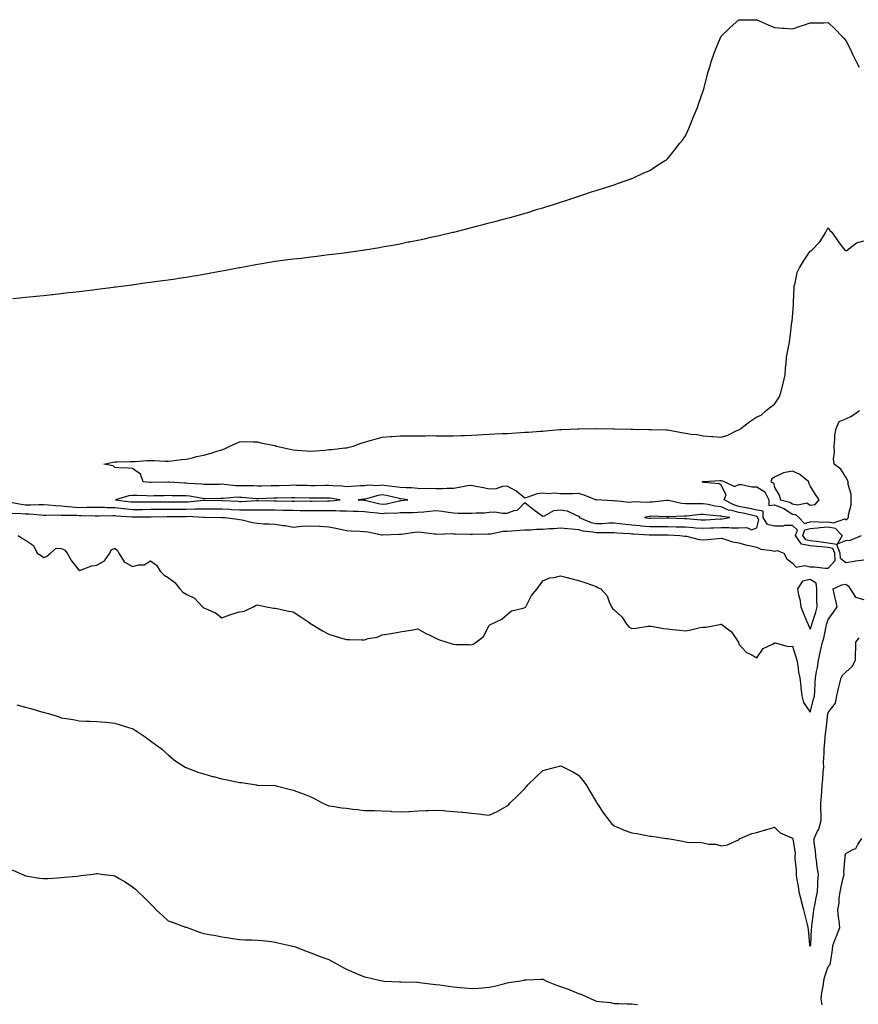
# Model space of a CAD drawing. Units: inches. Extents: x 955283 to 957923, y 7321658 to 7324298.
# Drawn here: x 956215 to 956685, y 7322919 to 7323471 of the extents above; entities that cross this region are included whole.
import ezdxf

# ---------------------------------------------------------------- set-up
doc = ezdxf.new("R2010")
doc.units = ezdxf.units.IN
doc.header["$MEASUREMENT"] = 0
doc.layers.add('Contour_95527321', color=7, linetype='Continuous', true_color=0x63c50e)

msp = doc.modelspace()

# ---------------------------------------------------------------- linework, layer by layer
at = {"layer": 'Contour_95527321'}
for points in [[(956210.95, 7323314.82, 3285), (956214.78, 7323315.19, 3285), (956218.05, 7323315.52, 3285), (956222.06, 7323315.93, 3285), (956223.86, 7323316.11, 3285), (956228.05, 7323316.54, 3285), (956232.89, 7323317.07, 3285), (956233.25, 7323317.11, 3285), (956238.05, 7323317.68, 3285), (956241.88, 7323318.09, 3285), (956244.51, 7323318.38, 3285), (956248.05, 7323318.8, 3285), (956250.82, 7323319.14, 3285), (956255.82, 7323319.7, 3285), (956258.05, 7323319.98, 3285), (956259.77, 7323320.21, 3285), (956267.27, 7323321.14, 3285), (956268.05, 7323321.24, 3285), (956268.65, 7323321.32, 3285), (956273.36, 7323321.92, 3285), (956277.5, 7323322.47, 3285), (956278.05, 7323322.54, 3285), (956278.76, 7323322.63, 3285), (956286.26, 7323323.71, 3285), (956288.05, 7323323.93, 3285), (956290.36, 7323324.23, 3285), (956295.06, 7323324.91, 3285), (956298.05, 7323325.32, 3285), (956302.03, 7323325.9, 3285), (956303.79, 7323326.18, 3285), (956308.05, 7323326.78, 3285), (956312.42, 7323327.55, 3285), (956313.91, 7323327.77, 3285), (956318.05, 7323328.43, 3285), (956320.98, 7323328.99, 3285), (956325.98, 7323329.85, 3285), (956328.05, 7323330.24, 3285), (956329.45, 7323330.53, 3285), (956336.9, 7323331.92, 3285), (956337.85, 7323332.11, 3285), (956338.05, 7323332.14, 3285), (956338.32, 7323332.2, 3285), (956346.28, 7323333.69, 3285), (956348.05, 7323334.01, 3285), (956350.55, 7323334.42, 3285), (956354.85, 7323335.12, 3285), (956358.05, 7323335.64, 3285), (956362.36, 7323336.23, 3285), (956363.59, 7323336.39, 3285), (956368.05, 7323336.96, 3285), (956372.48, 7323337.49, 3285), (956373.77, 7323337.65, 3285), (956378.05, 7323338.15, 3285), (956381.41, 7323338.57, 3285), (956385.18, 7323339.05, 3285), (956388.05, 7323339.4, 3285), (956390.31, 7323339.66, 3285), (956396.59, 7323340.46, 3285), (956398.05, 7323340.64, 3285), (956399.17, 7323340.8, 3285), (956406.97, 7323341.92, 3285), (956407.9, 7323342.07, 3285), (956408.05, 7323342.09, 3285), (956408.26, 7323342.12, 3285), (956416.55, 7323343.43, 3285), (956418.05, 7323343.69, 3285), (956420.21, 7323344.08, 3285), (956425.03, 7323344.93, 3285), (956428.05, 7323345.52, 3285), (956432.6, 7323346.48, 3285), (956433.34, 7323346.63, 3285), (956438.05, 7323347.56, 3285), (956441.63, 7323348.33, 3285), (956445.24, 7323349.11, 3285), (956448.05, 7323349.71, 3285), (956449.87, 7323350.11, 3285), (956457.67, 7323351.92, 3285), (956457.97, 7323352, 3285), (956458.19, 7323352.05, 3285), (956465.95, 7323354.02, 3285), (956468.05, 7323354.56, 3285), (956471.59, 7323355.46, 3285), (956473.92, 7323356.06, 3285), (956478.05, 7323357.17, 3285), (956481.82, 7323358.15, 3285), (956485.2, 7323359.07, 3285), (956488.05, 7323359.84, 3285), (956489.69, 7323360.28, 3285), (956495.78, 7323361.92, 3285), (956497.52, 7323362.45, 3285), (956498.05, 7323362.6, 3285), (956499.05, 7323362.92, 3285), (956505.14, 7323364.84, 3285), (956508.05, 7323365.73, 3285), (956512.79, 7323367.18, 3285), (956513.54, 7323367.41, 3285), (956518.05, 7323368.81, 3285), (956520.4, 7323369.57, 3285), (956527.7, 7323371.92, 3285), (956527.96, 7323372.01, 3285), (956528.05, 7323372.04, 3285), (956528.24, 7323372.11, 3285), (956535.43, 7323374.53, 3285), (956538.05, 7323375.37, 3285), (956543.14, 7323377.01, 3285), (956548.05, 7323378.55, 3285), (956550.48, 7323379.48, 3285), (956557.4, 7323381.92, 3285), (956557.87, 7323382.1, 3285), (956558.05, 7323382.15, 3285), (956558.47, 7323382.34, 3285), (956564.72, 7323385.26, 3285), (956568.05, 7323386.65, 3285), (956571.23, 7323388.74, 3285), (956576.21, 7323391.92, 3285), (956577.34, 7323392.63, 3285), (956578.05, 7323393.09, 3285), (956581.97, 7323398, 3285), (956584.99, 7323401.92, 3285), (956586.32, 7323403.65, 3285), (956588.05, 7323406.05, 3285), (956589.86, 7323410.11, 3285), (956590.61, 7323411.92, 3285), (956592.45, 7323416.33, 3285), (956592.81, 7323417.16, 3285), (956594.72, 7323421.92, 3285), (956595.6, 7323424.37, 3285), (956598.05, 7323431.31, 3285), (956598.19, 7323431.78, 3285), (956598.23, 7323431.92, 3285), (956598.29, 7323432.16, 3285), (956600.18, 7323439.8, 3285), (956600.81, 7323441.92, 3285), (956602.03, 7323445.91, 3285), (956602.48, 7323447.49, 3285), (956603.93, 7323451.92, 3285), (956605.07, 7323454.9, 3285), (956608.05, 7323461.92, 3285), (956613.19, 7323466.78, 3285), (956618.05, 7323471.13, 3285), (956618.83, 7323471.14, 3285), (956627.3, 7323471.17, 3285), (956628.05, 7323471.18, 3285), (956629.39, 7323470.59, 3285), (956634.51, 7323468.38, 3285), (956638.05, 7323466.74, 3285), (956642.54, 7323466.41, 3285), (956643.62, 7323466.35, 3285), (956648.05, 7323466.01, 3285), (956652.46, 7323467.5, 3285), (956654.23, 7323468.1, 3285), (956658.05, 7323469.43, 3285), (956660.48, 7323469.49, 3285), (956665.62, 7323469.49, 3285), (956668.05, 7323469.56, 3285), (956672.01, 7323465.88, 3285), (956675.75, 7323461.92, 3285), (956676.91, 7323460.78, 3285), (956678.05, 7323459.42, 3285), (956680.55, 7323454.42, 3285), (956681.65, 7323451.92, 3285), (956683.84, 7323447.71, 3285), (956685.4, 7323444.56, 3285)], [(956209.47, 7323200.5, 3284), (956215.49, 7323199.37, 3284), (956218.05, 7323199.11, 3284), (956220.91, 7323199.06, 3284), (956225.45, 7323199.32, 3284), (956228.05, 7323199.27, 3284), (956230.86, 7323199.11, 3284), (956234.76, 7323198.63, 3284), (956238.05, 7323198.47, 3284), (956241.78, 7323198.19, 3284), (956244.02, 7323197.89, 3284), (956248.05, 7323197.63, 3284), (956252.29, 7323197.68, 3284), (956253.87, 7323197.75, 3284), (956258.05, 7323197.79, 3284), (956262.28, 7323197.69, 3284), (956263.72, 7323197.6, 3284), (956268.05, 7323197.5, 3284), (956272.99, 7323196.98, 3284), (956273.1, 7323196.96, 3284), (956278.05, 7323196.48, 3284), (956282.64, 7323196.51, 3284), (956283.46, 7323196.51, 3284), (956288.05, 7323196.54, 3284), (956292.69, 7323196.55, 3284), (956293.4, 7323196.57, 3284), (956298.05, 7323196.58, 3284), (956302.74, 7323196.61, 3284), (956303.35, 7323196.61, 3284), (956308.05, 7323196.64, 3284), (956312.88, 7323196.75, 3284), (956313.24, 7323196.73, 3284), (956318.05, 7323196.86, 3284), (956322.92, 7323196.8, 3284), (956323.18, 7323196.79, 3284), (956328.05, 7323196.73, 3284), (956332.67, 7323196.54, 3284), (956333.45, 7323196.51, 3284), (956338.05, 7323196.33, 3284), (956342.46, 7323196.33, 3284), (956343.71, 7323196.25, 3284), (956348.05, 7323196.25, 3284), (956352.34, 7323196.21, 3284), (956353.75, 7323196.22, 3284), (956358.05, 7323196.17, 3284), (956362.24, 7323196.11, 3284), (956363.88, 7323196.09, 3284), (956368.05, 7323196.02, 3284), (956372.08, 7323195.95, 3284), (956374.1, 7323195.86, 3284), (956378.05, 7323195.78, 3284), (956381.92, 7323195.79, 3284), (956384.18, 7323195.79, 3284), (956388.05, 7323195.8, 3284), (956392, 7323195.86, 3284), (956394.3, 7323195.67, 3284), (956398.05, 7323195.74, 3284), (956401.69, 7323195.56, 3284), (956404.48, 7323195.49, 3284), (956408.05, 7323195.33, 3284), (956410.97, 7323194.84, 3284), (956415.34, 7323194.63, 3284), (956418.05, 7323194.27, 3284), (956420.64, 7323194.5, 3284), (956425.6, 7323194.37, 3284), (956428.05, 7323194.66, 3284), (956430.94, 7323194.81, 3284), (956435.26, 7323194.72, 3284), (956438.05, 7323194.88, 3284), (956441.33, 7323195.2, 3284), (956444.55, 7323195.42, 3284), (956448.05, 7323195.78, 3284), (956451.59, 7323195.46, 3284), (956455.13, 7323194.84, 3284), (956458.05, 7323194.54, 3284), (956460.51, 7323194.38, 3284), (956465.55, 7323194.42, 3284), (956468.05, 7323194.28, 3284), (956470.74, 7323194.61, 3284), (956475.44, 7323194.53, 3284), (956478.05, 7323194.97, 3284), (956481.17, 7323195.04, 3284), (956485.65, 7323194.33, 3284), (956488.05, 7323194.41, 3284), (956492.04, 7323195.91, 3284), (956493.89, 7323196.09, 3284), (956498.05, 7323200.26, 3284), (956502.66, 7323196.53, 3284), (956505.43, 7323194.53, 3284), (956508.05, 7323192.62, 3284), (956509.05, 7323192.92, 3284), (956514.15, 7323195.82, 3284), (956518.05, 7323196.33, 3284), (956521.74, 7323195.61, 3284), (956526.8, 7323193.17, 3284), (956528.05, 7323192.77, 3284), (956528.59, 7323192.46, 3284), (956528.45, 7323191.92, 3284), (956535.26, 7323189.13, 3284), (956538.05, 7323188.53, 3284), (956541.33, 7323188.64, 3284), (956545.04, 7323188.92, 3284), (956548.05, 7323189.02, 3284), (956551.3, 7323188.66, 3284), (956554.36, 7323188.23, 3284), (956558.05, 7323187.85, 3284), (956562.58, 7323187.39, 3284), (956563.41, 7323187.28, 3284), (956568.05, 7323186.84, 3284), (956573.01, 7323186.88, 3284), (956573.09, 7323186.88, 3284), (956578.05, 7323186.92, 3284), (956582.9, 7323186.77, 3284), (956583.21, 7323186.76, 3284), (956588.05, 7323186.61, 3284), (956592.42, 7323186.28, 3284), (956593.78, 7323186.19, 3284), (956598.05, 7323185.87, 3284), (956602.21, 7323186.08, 3284), (956603.84, 7323186.13, 3284), (956608.05, 7323186.35, 3284), (956612.46, 7323186.34, 3284), (956613.85, 7323186.12, 3284), (956618.05, 7323186.1, 3284), (956622.53, 7323186.41, 3284), (956625.03, 7323184.94, 3284), (956628.05, 7323186.08, 3284), (956629.27, 7323190.7, 3284), (956628.53, 7323191.92, 3284), (956628.53, 7323192.4, 3284), (956628.05, 7323192.46, 3284), (956627.36, 7323192.61, 3284), (956620.43, 7323194.31, 3284), (956618.05, 7323194.82, 3284), (956614.08, 7323195.89, 3284), (956612.23, 7323196.1, 3284), (956608.05, 7323197.87, 3284), (956604.51, 7323198.38, 3284), (956600.76, 7323199.21, 3284), (956598.05, 7323199.65, 3284), (956595.68, 7323199.55, 3284), (956590.32, 7323199.65, 3284), (956588.05, 7323199.54, 3284), (956585.85, 7323199.72, 3284), (956578.55, 7323201.42, 3284), (956578.05, 7323201.48, 3284), (956577.58, 7323201.46, 3284), (956569.43, 7323200.54, 3284), (956568.05, 7323200.48, 3284), (956566.47, 7323200.34, 3284), (956559.33, 7323200.64, 3284), (956558.05, 7323200.48, 3284), (956556.46, 7323200.32, 3284), (956548.72, 7323201.25, 3284), (956548.05, 7323201.14, 3284), (956547.38, 7323201.25, 3284), (956538.19, 7323201.78, 3284), (956538.05, 7323201.8, 3284), (956537.88, 7323201.75, 3284), (956537.79, 7323201.92, 3284), (956530.75, 7323204.61, 3284), (956528.05, 7323205.33, 3284), (956524.67, 7323205.29, 3284), (956521.42, 7323205.29, 3284), (956518.05, 7323205.26, 3284), (956514.45, 7323205.52, 3284), (956511.33, 7323205.2, 3284), (956508.05, 7323205.56, 3284), (956504.82, 7323205.16, 3284), (956499.19, 7323203.07, 3284), (956498.05, 7323202.84, 3284), (956493.65, 7323206.32, 3284), (956492.99, 7323206.87, 3284), (956488.05, 7323209.54, 3284), (956485.39, 7323209.27, 3284), (956481.91, 7323208.06, 3284), (956478.05, 7323207.84, 3284), (956474.78, 7323208.65, 3284), (956470.55, 7323209.42, 3284), (956468.05, 7323209.97, 3284), (956465.74, 7323209.61, 3284), (956461.2, 7323208.76, 3284), (956458.05, 7323208.29, 3284), (956454.31, 7323208.18, 3284), (956451.9, 7323208.07, 3284), (956448.05, 7323207.96, 3284), (956444.29, 7323208.17, 3284), (956441.86, 7323208.11, 3284), (956438.05, 7323208.29, 3284), (956434.64, 7323208.51, 3284), (956431.47, 7323208.5, 3284), (956428.05, 7323208.7, 3284), (956425.32, 7323209.18, 3284), (956420.33, 7323209.65, 3284), (956418.05, 7323210, 3284), (956415.91, 7323209.78, 3284), (956409.92, 7323210.05, 3284), (956408.05, 7323209.79, 3284), (956405.76, 7323209.64, 3284), (956400.58, 7323209.39, 3284), (956398.05, 7323209.22, 3284), (956395.61, 7323209.47, 3284), (956390.25, 7323209.72, 3284), (956388.05, 7323209.93, 3284), (956386.04, 7323209.91, 3284), (956380.19, 7323209.79, 3284), (956378.05, 7323209.77, 3284), (956375.93, 7323209.8, 3284), (956370.01, 7323209.96, 3284), (956368.05, 7323210, 3284), (956366.08, 7323209.95, 3284), (956360.2, 7323209.78, 3284), (956358.05, 7323209.72, 3284), (956355.79, 7323209.66, 3284), (956350.4, 7323209.56, 3284), (956348.05, 7323209.5, 3284), (956345.75, 7323209.62, 3284), (956340.32, 7323209.65, 3284), (956338.05, 7323209.76, 3284), (956335.92, 7323209.79, 3284), (956329.44, 7323210.53, 3284), (956328.05, 7323210.56, 3284), (956326.67, 7323210.54, 3284), (956319.43, 7323210.54, 3284), (956318.05, 7323210.53, 3284), (956316.81, 7323210.68, 3284), (956308.93, 7323211.04, 3284), (956308.05, 7323211.13, 3284), (956307.29, 7323211.15, 3284), (956298.26, 7323211.71, 3284), (956298.05, 7323211.71, 3284), (956297.84, 7323211.71, 3284), (956288.45, 7323211.52, 3284), (956288.05, 7323211.51, 3284), (956287.66, 7323211.53, 3284), (956283.99, 7323211.92, 3284), (956282.41, 7323216.28, 3284), (956278.05, 7323219.46, 3284), (956275.8, 7323219.67, 3284), (956270.25, 7323219.72, 3284), (956268.05, 7323219.91, 3284), (956267.06, 7323220.93, 3284), (956261.98, 7323221.92, 3284), (956266.91, 7323223.06, 3284), (956268.05, 7323223.19, 3284), (956269.37, 7323223.23, 3284), (956276.7, 7323223.27, 3284), (956278.05, 7323223.32, 3284), (956279.46, 7323223.33, 3284), (956286, 7323223.98, 3284), (956288.05, 7323223.98, 3284), (956290.09, 7323223.96, 3284), (956296.34, 7323223.63, 3284), (956298.05, 7323223.6, 3284), (956299.91, 7323223.78, 3284), (956305.53, 7323224.44, 3284), (956308.05, 7323224.66, 3284), (956311.56, 7323225.43, 3284), (956313.89, 7323226.08, 3284), (956318.05, 7323226.86, 3284), (956321.99, 7323227.98, 3284), (956325.21, 7323229.08, 3284), (956328.05, 7323229.97, 3284), (956329.48, 7323230.49, 3284), (956332.48, 7323231.92, 3284), (956336.26, 7323233.71, 3284), (956338.05, 7323234.4, 3284), (956340.63, 7323234.5, 3284), (956345.64, 7323234.33, 3284), (956348.05, 7323234.45, 3284), (956349.93, 7323233.81, 3284), (956357.68, 7323232.29, 3284), (956358.05, 7323232.19, 3284), (956358.26, 7323232.13, 3284), (956358.79, 7323231.92, 3284), (956366.37, 7323230.24, 3284), (956368.05, 7323229.96, 3284), (956370.2, 7323229.77, 3284), (956375.48, 7323229.35, 3284), (956378.05, 7323229.11, 3284), (956380.54, 7323229.42, 3284), (956385.92, 7323229.79, 3284), (956388.05, 7323230.04, 3284), (956389.82, 7323230.16, 3284), (956397.11, 7323230.99, 3284), (956398.05, 7323231.06, 3284), (956398.8, 7323231.16, 3284), (956401.68, 7323231.92, 3284), (956406.26, 7323233.71, 3284), (956408.05, 7323234.21, 3284), (956411.18, 7323235.05, 3284), (956414.05, 7323235.92, 3284), (956418.05, 7323236.92, 3284), (956422.66, 7323237.32, 3284), (956423.47, 7323237.34, 3284), (956428.05, 7323237.7, 3284), (956432.22, 7323237.76, 3284), (956433.85, 7323237.72, 3284), (956438.05, 7323237.77, 3284), (956442.21, 7323237.76, 3284), (956443.98, 7323237.85, 3284), (956448.05, 7323237.83, 3284), (956452.14, 7323237.82, 3284), (956453.89, 7323237.76, 3284), (956458.05, 7323237.75, 3284), (956462.11, 7323237.86, 3284), (956464.09, 7323237.96, 3284), (956468.05, 7323238.07, 3284), (956471.69, 7323238.28, 3284), (956474.61, 7323238.49, 3284), (956478.05, 7323238.69, 3284), (956481.18, 7323238.79, 3284), (956485.19, 7323239.06, 3284), (956488.05, 7323239.15, 3284), (956490.73, 7323239.24, 3284), (956495.78, 7323239.65, 3284), (956498.05, 7323239.74, 3284), (956500.14, 7323239.83, 3284), (956506.5, 7323240.36, 3284), (956508.05, 7323240.44, 3284), (956509.48, 7323240.49, 3284), (956517.37, 7323241.24, 3284), (956518.05, 7323241.27, 3284), (956518.68, 7323241.29, 3284), (956527.73, 7323241.6, 3284), (956528.05, 7323241.6, 3284), (956528.33, 7323241.64, 3284), (956537.91, 7323241.78, 3284), (956538.05, 7323241.8, 3284), (956538.18, 7323241.8, 3284), (956547.78, 7323241.65, 3284), (956548.31, 7323241.65, 3284), (956557.61, 7323241.49, 3284), (956558.05, 7323241.49, 3284), (956558.51, 7323241.47, 3284), (956567.42, 7323241.3, 3284), (956568.05, 7323241.27, 3284), (956568.75, 7323241.21, 3284), (956577.3, 7323241.16, 3284), (956578.05, 7323241.09, 3284), (956579.09, 7323240.89, 3284), (956585.81, 7323239.68, 3284), (956588.05, 7323239.21, 3284), (956591.33, 7323238.64, 3284), (956594.61, 7323238.49, 3284), (956598.05, 7323237.67, 3284), (956602.65, 7323237.32, 3284), (956603.44, 7323237.31, 3284), (956608.05, 7323236.92, 3284), (956611.89, 7323238.08, 3284), (956616.78, 7323240.65, 3284), (956618.05, 7323241.19, 3284), (956618.47, 7323241.5, 3284), (956619.09, 7323241.92, 3284), (956624.22, 7323245.75, 3284), (956628.05, 7323248.35, 3284), (956630.58, 7323249.4, 3284), (956633.24, 7323251.92, 3284), (956635.95, 7323254.02, 3284), (956638.05, 7323255.5, 3284), (956640.59, 7323259.38, 3284), (956641.57, 7323261.92, 3284), (956642.7, 7323266.57, 3284), (956642.85, 7323267.12, 3284), (956643.92, 7323271.92, 3284), (956644.25, 7323275.71, 3284), (956644.5, 7323278.37, 3284), (956644.81, 7323281.92, 3284), (956645.26, 7323284.71, 3284), (956646.38, 7323290.25, 3284), (956646.67, 7323291.92, 3284), (956646.82, 7323293.15, 3284), (956647.8, 7323301.66, 3284), (956647.83, 7323301.92, 3284), (956647.84, 7323302.13, 3284), (956648.05, 7323304.35, 3284), (956648.57, 7323311.4, 3284), (956648.57, 7323311.92, 3284), (956648.59, 7323312.46, 3284), (956649.03, 7323320.95, 3284), (956649.07, 7323321.92, 3284), (956649.54, 7323323.41, 3284), (956650.7, 7323329.28, 3284), (956651.94, 7323331.92, 3284), (956654.21, 7323335.76, 3284), (956658.05, 7323341.34, 3284), (956658.38, 7323341.59, 3284), (956658.88, 7323341.92, 3284), (956663.45, 7323346.52, 3284), (956664.45, 7323348.32, 3284), (956666.74, 7323351.92, 3284), (956667.23, 7323352.74, 3284), (956668.05, 7323354.56, 3284), (956668.99, 7323352.86, 3284), (956670.05, 7323351.92, 3284), (956673.38, 7323347.25, 3284), (956675.42, 7323344.55, 3284), (956677.4, 7323341.92, 3284), (956677.78, 7323341.65, 3284), (956678.05, 7323341.38, 3284), (956678.33, 7323341.64, 3284), (956678.78, 7323341.92, 3284), (956684.05, 7323345.92, 3284), (956688.05, 7323347.15, 3284)], [(956210.51, 7323194.38, 3283), (956215.76, 7323194.22, 3283), (956218.05, 7323193.99, 3283), (956220.08, 7323193.95, 3283), (956226.62, 7323193.35, 3283), (956228.05, 7323193.32, 3283), (956229.37, 7323193.24, 3283), (956236.61, 7323193.35, 3283), (956238.05, 7323193.28, 3283), (956239.32, 7323193.18, 3283), (956246.82, 7323193.16, 3283), (956248.05, 7323193.07, 3283), (956249.22, 7323193.09, 3283), (956257.02, 7323192.95, 3283), (956258.05, 7323192.96, 3283), (956259.07, 7323192.94, 3283), (956266.93, 7323193.04, 3283), (956268.05, 7323193.01, 3283), (956269.04, 7323192.91, 3283), (956277.64, 7323192.33, 3283), (956278.05, 7323192.29, 3283), (956278.42, 7323192.29, 3283), (956287.67, 7323192.3, 3283), (956288.43, 7323192.3, 3283), (956297.46, 7323192.51, 3283), (956298.05, 7323192.51, 3283), (956298.64, 7323192.51, 3283), (956307.4, 7323192.58, 3283), (956308.05, 7323192.58, 3283), (956308.72, 7323192.6, 3283), (956317.86, 7323192.11, 3283), (956318.05, 7323192.11, 3283), (956318.24, 7323192.11, 3283), (956328, 7323191.97, 3283), (956328.05, 7323191.97, 3283), (956328.1, 7323191.97, 3283), (956329.73, 7323191.92, 3283), (956337.07, 7323190.94, 3283), (956338.05, 7323190.79, 3283), (956339.43, 7323190.54, 3283), (956345.23, 7323189.1, 3283), (956348.05, 7323188.67, 3283), (956351.59, 7323188.38, 3283), (956354.58, 7323188.45, 3283), (956358.05, 7323188.11, 3283), (956362.54, 7323187.43, 3283), (956363.49, 7323187.36, 3283), (956368.05, 7323186.54, 3283), (956372.95, 7323187.01, 3283), (956373.12, 7323186.99, 3283), (956378.05, 7323187.28, 3283), (956382.92, 7323187.05, 3283), (956383.18, 7323187.05, 3283), (956388.05, 7323186.78, 3283), (956392.02, 7323185.89, 3283), (956394.54, 7323185.43, 3283), (956398.05, 7323184.69, 3283), (956400.67, 7323184.54, 3283), (956405.68, 7323184.3, 3283), (956408.05, 7323184.17, 3283), (956409.97, 7323183.84, 3283), (956417.73, 7323182.24, 3283), (956418.05, 7323182.19, 3283), (956418.31, 7323182.18, 3283), (956427.44, 7323182.52, 3283), (956428.05, 7323182.51, 3283), (956428.67, 7323182.55, 3283), (956436.24, 7323183.73, 3283), (956438.05, 7323183.82, 3283), (956439.92, 7323183.8, 3283), (956447.26, 7323182.71, 3283), (956448.05, 7323182.7, 3283), (956448.73, 7323182.6, 3283), (956457.01, 7323182.96, 3283), (956458.05, 7323182.86, 3283), (956458.98, 7323182.85, 3283), (956467.37, 7323182.6, 3283), (956468.72, 7323182.59, 3283), (956477.25, 7323182.72, 3283), (956478.05, 7323182.72, 3283), (956478.9, 7323182.77, 3283), (956485.74, 7323184.23, 3283), (956488.05, 7323184.33, 3283), (956490.61, 7323184.48, 3283), (956495.12, 7323184.85, 3283), (956498.05, 7323185.02, 3283), (956501.13, 7323185, 3283), (956504.59, 7323185.38, 3283), (956508.05, 7323185.36, 3283), (956511.82, 7323185.69, 3283), (956514.2, 7323185.77, 3283), (956518.05, 7323186.15, 3283), (956521.85, 7323185.72, 3283), (956524.43, 7323185.54, 3283), (956528.05, 7323185.16, 3283), (956530.55, 7323184.42, 3283), (956536.04, 7323183.93, 3283), (956538.05, 7323183.5, 3283), (956539.68, 7323183.56, 3283), (956546.46, 7323183.51, 3283), (956548.05, 7323183.57, 3283), (956549.53, 7323183.4, 3283), (956557.09, 7323182.88, 3283), (956558.05, 7323182.78, 3283), (956558.83, 7323182.7, 3283), (956567.79, 7323182.18, 3283), (956568.05, 7323182.16, 3283), (956577.81, 7323182.16, 3283), (956578.05, 7323182.16, 3283), (956578.28, 7323182.15, 3283), (956584.84, 7323181.92, 3283), (956587.64, 7323181.51, 3283), (956588.05, 7323181.45, 3283), (956588.59, 7323181.38, 3283), (956595.81, 7323179.68, 3283), (956598.05, 7323179.46, 3283), (956600.37, 7323179.6, 3283), (956606.31, 7323180.18, 3283), (956608.05, 7323180.29, 3283), (956610.1, 7323179.87, 3283), (956614.43, 7323178.3, 3283), (956618.05, 7323177.8, 3283), (956622.46, 7323176.33, 3283), (956623.75, 7323176.22, 3283), (956628.05, 7323175.23, 3283), (956630.24, 7323174.11, 3283), (956636.45, 7323173.52, 3283), (956638.05, 7323173.05, 3283), (956639.54, 7323173.41, 3283), (956643.24, 7323171.92, 3283), (956644.93, 7323168.8, 3283), (956648.05, 7323166.29, 3283), (956650.16, 7323164.03, 3283), (956654.93, 7323165.03, 3283), (956658.05, 7323164.24, 3283), (956660.38, 7323164.25, 3283), (956666.43, 7323163.54, 3283), (956668.05, 7323163.55, 3283), (956672.08, 7323167.89, 3283), (956671.76, 7323171.92, 3283), (956670.76, 7323174.63, 3283), (956668.05, 7323175.05, 3283), (956664.54, 7323175.43, 3283), (956661.72, 7323175.59, 3283), (956658.05, 7323176.05, 3283), (956653.1, 7323176.97, 3283), (956649.82, 7323181.92, 3283), (956650.9, 7323184.78, 3283), (956648.05, 7323187.51, 3283), (956643.6, 7323187.46, 3283), (956642.94, 7323187.02, 3283), (956638.05, 7323187.01, 3283), (956634.09, 7323187.96, 3283), (956631.7, 7323191.92, 3283), (956631.68, 7323195.55, 3283), (956628.05, 7323195.99, 3283), (956623.21, 7323197.08, 3283), (956622.82, 7323197.15, 3283), (956618.05, 7323198.17, 3283), (956615.1, 7323198.98, 3283), (956609.75, 7323201.92, 3283), (956610.8, 7323204.67, 3283), (956608.05, 7323210.03, 3283), (956606.99, 7323210.86, 3283), (956598.32, 7323211.65, 3283), (956598.05, 7323211.74, 3283), (956597.89, 7323211.77, 3283), (956597.49, 7323211.92, 3283), (956597.86, 7323212.1, 3283), (956598.05, 7323212.13, 3283), (956598.25, 7323212.12, 3283), (956607.26, 7323212.71, 3283), (956608.05, 7323212.66, 3283), (956608.65, 7323212.52, 3283), (956610.21, 7323211.92, 3283), (956615.5, 7323209.37, 3283), (956618.05, 7323210.44, 3283), (956619.47, 7323210.5, 3283), (956625.21, 7323209.07, 3283), (956628.05, 7323209.14, 3283), (956632.48, 7323206.36, 3283), (956634.85, 7323201.92, 3283), (956634.83, 7323198.7, 3283), (956638.05, 7323199.09, 3283), (956642.83, 7323197.14, 3283), (956643.18, 7323197.05, 3283), (956648.05, 7323193.88, 3283), (956649.68, 7323193.55, 3283), (956651.59, 7323191.92, 3283), (956654.77, 7323188.63, 3283), (956658.05, 7323189.56, 3283), (956660.23, 7323189.74, 3283), (956665.52, 7323189.39, 3283), (956668.05, 7323189.55, 3283), (956671, 7323188.98, 3283), (956677.39, 7323191.26, 3283), (956678.05, 7323190.57, 3283), (956678.78, 7323191.19, 3283), (956679.5, 7323191.92, 3283), (956679.54, 7323193.41, 3283), (956680.91, 7323199.06, 3283), (956680.98, 7323201.92, 3283), (956681, 7323204.86, 3283), (956679.34, 7323210.63, 3283), (956679.36, 7323211.92, 3283), (956678.96, 7323212.83, 3283), (956678.05, 7323214.56, 3283), (956675.18, 7323219.05, 3283), (956671.53, 7323221.92, 3283), (956671.08, 7323224.95, 3283), (956671.71, 7323228.26, 3283), (956671.42, 7323231.92, 3283), (956671.88, 7323235.75, 3283), (956671.86, 7323238.11, 3283), (956672.49, 7323241.92, 3283), (956674.23, 7323245.73, 3283), (956678.05, 7323247.23, 3283), (956681.23, 7323248.73, 3283), (956685.6, 7323251.92, 3283)], [(956688.05, 7323168, 3282), (956683.49, 7323167.36, 3282), (956682.69, 7323167.29, 3282), (956678.05, 7323166.56, 3282), (956675.05, 7323168.92, 3282), (956674.81, 7323171.92, 3282), (956673, 7323176.87, 3282), (956668.05, 7323177.61, 3282), (956664.17, 7323178.04, 3282), (956661.46, 7323178.52, 3282), (956658.05, 7323178.94, 3282), (956655.53, 7323179.41, 3282), (956653.87, 7323181.92, 3282), (956655.02, 7323184.95, 3282), (956658.05, 7323185.8, 3282), (956662.28, 7323186.15, 3282), (956663.56, 7323186.41, 3282), (956668.05, 7323186.7, 3282), (956672.04, 7323185.92, 3282), (956676, 7323181.92, 3282), (956673.29, 7323177.17, 3282), (956678.05, 7323179.03, 3282), (956680.68, 7323179.29, 3282), (956686.84, 7323181.92, 3282)], [(956213.85, 7323181.92, 3282), (956216.31, 7323180.19, 3282), (956218.05, 7323179.19, 3282), (956222.44, 7323176.32, 3282), (956224.56, 7323171.92, 3282), (956226.79, 7323170.66, 3282), (956228.05, 7323169.53, 3282), (956229.83, 7323170.15, 3282), (956232.02, 7323171.92, 3282), (956235.25, 7323174.73, 3282), (956238.05, 7323174.64, 3282), (956239.88, 7323173.75, 3282), (956241.36, 7323171.92, 3282), (956243.78, 7323167.65, 3282), (956248.05, 7323162.14, 3282), (956248.32, 7323162.19, 3282), (956255.17, 7323164.81, 3282), (956258.05, 7323165.12, 3282), (956262.35, 7323167.62, 3282), (956265.17, 7323171.92, 3282), (956266.09, 7323173.88, 3282), (956268.05, 7323174.73, 3282), (956269.63, 7323173.5, 3282), (956270.32, 7323171.92, 3282), (956273.26, 7323167.14, 3282), (956278.05, 7323164.4, 3282), (956281.53, 7323165.39, 3282), (956284.5, 7323165.47, 3282), (956288.05, 7323167.67, 3282), (956291.4, 7323165.27, 3282), (956293.55, 7323161.92, 3282), (956295.77, 7323159.65, 3282), (956298.05, 7323158.23, 3282), (956301.63, 7323155.5, 3282), (956304.44, 7323151.92, 3282), (956306.15, 7323150.02, 3282), (956308.05, 7323148.91, 3282), (956312.75, 7323146.61, 3282), (956317.25, 7323141.92, 3282), (956317.67, 7323141.54, 3282), (956318.05, 7323141.3, 3282), (956319.34, 7323140.63, 3282), (956324.56, 7323138.43, 3282), (956328.05, 7323135.6, 3282), (956332.64, 7323137.34, 3282), (956333.75, 7323137.63, 3282), (956338.05, 7323138.99, 3282), (956340.62, 7323139.35, 3282), (956345.81, 7323141.92, 3282), (956347.3, 7323142.68, 3282), (956348.05, 7323142.86, 3282), (956348.89, 7323142.76, 3282), (956353.17, 7323141.92, 3282), (956357.12, 7323140.99, 3282), (956358.05, 7323141.01, 3282), (956359.14, 7323140.83, 3282), (956365.52, 7323139.4, 3282), (956368.05, 7323139.01, 3282), (956372.34, 7323136.21, 3282), (956376.83, 7323133.14, 3282), (956378.05, 7323132.32, 3282), (956378.27, 7323132.14, 3282), (956378.64, 7323131.92, 3282), (956384.46, 7323128.33, 3282), (956388.05, 7323126.49, 3282), (956391.59, 7323125.46, 3282), (956395.83, 7323124.13, 3282), (956398.05, 7323123.47, 3282), (956399.66, 7323123.53, 3282), (956406.66, 7323123.31, 3282), (956408.05, 7323123.37, 3282), (956410.12, 7323123.99, 3282), (956415.11, 7323124.86, 3282), (956418.05, 7323126.11, 3282), (956423.02, 7323126.94, 3282), (956423.09, 7323126.96, 3282), (956428.05, 7323127.86, 3282), (956431.59, 7323128.38, 3282), (956435.11, 7323128.99, 3282), (956438.05, 7323129.45, 3282), (956442.84, 7323126.71, 3282), (956443.56, 7323126.42, 3282), (956448.05, 7323124.32, 3282), (956449.62, 7323123.49, 3282), (956454.27, 7323121.92, 3282), (956457.17, 7323121.04, 3282), (956458.05, 7323120.83, 3282), (956459.22, 7323120.75, 3282), (956466.78, 7323120.66, 3282), (956468.05, 7323120.56, 3282), (956469.03, 7323120.94, 3282), (956470.67, 7323121.92, 3282), (956474.76, 7323125.21, 3282), (956478.05, 7323131.31, 3282), (956478.31, 7323131.66, 3282), (956478.79, 7323131.92, 3282), (956485.05, 7323134.92, 3282), (956488.05, 7323137.51, 3282), (956490.47, 7323139.5, 3282), (956497.13, 7323141.01, 3282), (956498.05, 7323141.39, 3282), (956498.32, 7323141.65, 3282), (956498.47, 7323141.92, 3282), (956499.06, 7323142.93, 3282), (956501.78, 7323148.19, 3282), (956504.87, 7323151.92, 3282), (956506.18, 7323153.79, 3282), (956508.05, 7323156.46, 3282), (956511.95, 7323158.02, 3282), (956514.44, 7323158.31, 3282), (956518.05, 7323159.26, 3282), (956521.66, 7323158.31, 3282), (956523.79, 7323157.66, 3282), (956528.05, 7323156.67, 3282), (956531.58, 7323155.44, 3282), (956535.97, 7323154.01, 3282), (956538.05, 7323153.31, 3282), (956538.89, 7323152.76, 3282), (956540.58, 7323151.92, 3282), (956544.22, 7323148.09, 3282), (956545.26, 7323144.71, 3282), (956546.59, 7323141.92, 3282), (956547.08, 7323140.96, 3282), (956548.05, 7323140.21, 3282), (956552.39, 7323136.25, 3282), (956555.2, 7323131.92, 3282), (956556.53, 7323130.4, 3282), (956558.05, 7323129.61, 3282), (956560.2, 7323129.77, 3282), (956567.06, 7323130.93, 3282), (956568.05, 7323131.03, 3282), (956569.01, 7323130.96, 3282), (956575.72, 7323129.59, 3282), (956578.05, 7323129.48, 3282), (956580.81, 7323129.16, 3282), (956584.95, 7323128.82, 3282), (956588.05, 7323128.42, 3282), (956591, 7323128.97, 3282), (956596.28, 7323130.15, 3282), (956598.05, 7323130.49, 3282), (956599.59, 7323130.37, 3282), (956607.13, 7323131.92, 3282), (956607.88, 7323132.09, 3282), (956608.05, 7323132.17, 3282), (956608.22, 7323132.09, 3282), (956608.52, 7323131.92, 3282), (956613.92, 7323127.79, 3282), (956617.27, 7323122.71, 3282), (956617.84, 7323121.92, 3282), (956617.87, 7323121.74, 3282), (956618.05, 7323120.89, 3282), (956622.27, 7323116.14, 3282), (956624.96, 7323115.01, 3282), (956628.05, 7323113.27, 3282), (956631.54, 7323118.43, 3282), (956637.25, 7323121.12, 3282), (956638.05, 7323121.62, 3282), (956638.3, 7323121.67, 3282), (956645.69, 7323119.55, 3282), (956648.05, 7323119.74, 3282), (956649.9, 7323113.77, 3282), (956650.46, 7323111.92, 3282), (956651.05, 7323108.92, 3282), (956651.37, 7323105.24, 3282), (956652.22, 7323101.92, 3282), (956652.74, 7323097.23, 3282), (956652.8, 7323096.67, 3282), (956653.33, 7323091.92, 3282), (956654.31, 7323088.18, 3282), (956658.05, 7323082.73, 3282), (956659.92, 7323090.05, 3282), (956660.36, 7323091.92, 3282), (956660.54, 7323094.41, 3282), (956660.84, 7323099.13, 3282), (956661.03, 7323101.92, 3282), (956661.63, 7323105.5, 3282), (956662.11, 7323107.86, 3282), (956662.75, 7323111.92, 3282), (956663.67, 7323116.3, 3282), (956664.06, 7323117.93, 3282), (956664.93, 7323121.92, 3282), (956665.64, 7323124.33, 3282), (956666.94, 7323130.81, 3282), (956667.22, 7323131.92, 3282), (956667.42, 7323132.55, 3282), (956668.05, 7323134.77, 3282), (956671.05, 7323138.92, 3282), (956673.06, 7323141.92, 3282), (956672.21, 7323146.08, 3282), (956671.6, 7323148.37, 3282), (956670.8, 7323151.92, 3282), (956675.71, 7323154.26, 3282), (956678.05, 7323154.54, 3282), (956679.58, 7323153.45, 3282), (956680.46, 7323151.92, 3282), (956683.35, 7323147.22, 3282), (956688.05, 7323146.02, 3282)], [(956213.1, 7323086.87, 3281), (956218.05, 7323085.56, 3281), (956220.9, 7323084.77, 3281), (956227.01, 7323082.96, 3281), (956228.05, 7323082.66, 3281), (956228.65, 7323082.52, 3281), (956230.83, 7323081.92, 3281), (956236.37, 7323080.24, 3281), (956238.05, 7323079.63, 3281), (956240.81, 7323079.16, 3281), (956244.66, 7323078.54, 3281), (956248.05, 7323077.93, 3281), (956252.22, 7323077.75, 3281), (956253.79, 7323077.67, 3281), (956258.05, 7323077.5, 3281), (956262.9, 7323077.07, 3281), (956263.17, 7323077.04, 3281), (956268.05, 7323076.6, 3281), (956271.62, 7323075.49, 3281), (956275.74, 7323074.23, 3281), (956278.05, 7323073.52, 3281), (956279.03, 7323072.9, 3281), (956280.59, 7323071.92, 3281), (956285.04, 7323068.91, 3281), (956288.05, 7323066.75, 3281), (956290.81, 7323064.68, 3281), (956294.62, 7323061.92, 3281), (956296.37, 7323060.25, 3281), (956298.05, 7323058.72, 3281), (956301.79, 7323055.66, 3281), (956307.54, 7323051.92, 3281), (956307.84, 7323051.71, 3281), (956308.05, 7323051.61, 3281), (956308.51, 7323051.47, 3281), (956315.1, 7323048.98, 3281), (956318.05, 7323048.16, 3281), (956322.86, 7323046.73, 3281), (956323.35, 7323046.62, 3281), (956328.05, 7323045.35, 3281), (956330.98, 7323044.84, 3281), (956336.27, 7323043.69, 3281), (956338.05, 7323043.36, 3281), (956339.34, 7323043.21, 3281), (956347.36, 7323041.92, 3281), (956347.96, 7323041.83, 3281), (956348.05, 7323041.82, 3281), (956348.16, 7323041.81, 3281), (956357.71, 7323041.58, 3281), (956358.05, 7323041.55, 3281), (956358.56, 7323041.41, 3281), (956365.74, 7323039.61, 3281), (956368.05, 7323038.96, 3281), (956372.71, 7323037.26, 3281), (956373.21, 7323037.08, 3281), (956378.05, 7323035.3, 3281), (956380.27, 7323034.14, 3281), (956384.37, 7323031.92, 3281), (956386.85, 7323030.71, 3281), (956388.05, 7323030.23, 3281), (956389.98, 7323029.98, 3281), (956395.29, 7323029.16, 3281), (956398.05, 7323028.83, 3281), (956401.58, 7323028.39, 3281), (956404.19, 7323028.06, 3281), (956408.05, 7323027.57, 3281), (956412.47, 7323027.49, 3281), (956413.62, 7323027.49, 3281), (956418.05, 7323027.38, 3281), (956422.84, 7323027.13, 3281), (956423.25, 7323027.11, 3281), (956428.05, 7323026.85, 3281), (956432.89, 7323027.08, 3281), (956433.22, 7323027.09, 3281), (956438.05, 7323027.31, 3281), (956442.42, 7323027.55, 3281), (956443.74, 7323027.61, 3281), (956448.05, 7323027.83, 3281), (956452.46, 7323027.5, 3281), (956453.6, 7323027.46, 3281), (956458.05, 7323027.1, 3281), (956462.8, 7323026.67, 3281), (956463.39, 7323026.58, 3281), (956468.05, 7323026.09, 3281), (956471.93, 7323025.8, 3281), (956474.62, 7323025.35, 3281), (956478.05, 7323025.05, 3281), (956482.78, 7323027.19, 3281), (956484.11, 7323027.98, 3281), (956488.05, 7323030.14, 3281), (956488.96, 7323031.01, 3281), (956489.73, 7323031.92, 3281), (956493.97, 7323036, 3281), (956498.05, 7323039.96, 3281), (956498.96, 7323041.01, 3281), (956499.72, 7323041.92, 3281), (956503.91, 7323046.07, 3281), (956508.05, 7323049.98, 3281), (956509.56, 7323050.41, 3281), (956515.09, 7323051.92, 3281), (956517.5, 7323052.47, 3281), (956518.05, 7323052.61, 3281), (956518.55, 7323052.41, 3281), (956519.66, 7323051.92, 3281), (956525.2, 7323049.07, 3281), (956528.05, 7323047.48, 3281), (956530.55, 7323044.42, 3281), (956532.35, 7323041.92, 3281), (956534.47, 7323038.34, 3281), (956538.05, 7323032.37, 3281), (956538.23, 7323032.1, 3281), (956538.34, 7323031.92, 3281), (956538.94, 7323031.03, 3281), (956542.18, 7323026.05, 3281), (956545.21, 7323021.92, 3281), (956546.51, 7323020.38, 3281), (956548.05, 7323019.01, 3281), (956552.99, 7323016.87, 3281), (956553.15, 7323016.82, 3281), (956558.05, 7323015.07, 3281), (956560.73, 7323014.59, 3281), (956566.48, 7323013.49, 3281), (956568.05, 7323013.2, 3281), (956569.26, 7323013.14, 3281), (956577.42, 7323011.92, 3281), (956577.98, 7323011.85, 3281), (956578.05, 7323011.84, 3281), (956578.16, 7323011.81, 3281), (956586.58, 7323010.45, 3281), (956588.05, 7323009.92, 3281), (956590.34, 7323009.64, 3281), (956595.87, 7323009.74, 3281), (956598.05, 7323009.36, 3281), (956601.21, 7323008.76, 3281), (956604.86, 7323008.73, 3281), (956608.05, 7323007.71, 3281), (956611.6, 7323008.37, 3281), (956616.94, 7323010.81, 3281), (956618.05, 7323011.1, 3281), (956618.34, 7323011.63, 3281), (956618.67, 7323011.92, 3281), (956625.33, 7323014.64, 3281), (956628.05, 7323015.27, 3281), (956632.78, 7323016.65, 3281), (956633.2, 7323016.77, 3281), (956638.05, 7323018.21, 3281), (956641.14, 7323015.01, 3281), (956647.69, 7323012.28, 3281), (956648.05, 7323012.08, 3281), (956648.11, 7323011.97, 3281), (956648.25, 7323011.92, 3281), (956648.2, 7323011.77, 3281), (956649.66, 7323003.53, 3281), (956649.45, 7323001.92, 3281), (956649.35, 7323000.62, 3281), (956650.18, 7322994.04, 3281), (956650.06, 7322991.92, 3281), (956650.36, 7322989.6, 3281), (956651.23, 7322985.11, 3281), (956651.6, 7322981.92, 3281), (956652.87, 7322977.09, 3281), (956652.94, 7322976.82, 3281), (956654.32, 7322971.92, 3281), (956655.06, 7322968.94, 3281), (956656.24, 7322963.72, 3281), (956656.68, 7322961.92, 3281), (956656.87, 7322960.74, 3281), (956657.63, 7322952.34, 3281), (956657.69, 7322951.92, 3281), (956657.8, 7322951.67, 3281), (956658.05, 7322951.42, 3281), (956658.23, 7322951.75, 3281), (956658.26, 7322951.92, 3281), (956658.29, 7322952.16, 3281), (956658.78, 7322961.19, 3281), (956658.87, 7322961.92, 3281), (956658.96, 7322962.83, 3281), (956659.9, 7322970.08, 3281), (956660.05, 7322971.92, 3281), (956660.57, 7322974.44, 3281), (956661.3, 7322978.67, 3281), (956662.02, 7322981.92, 3281), (956662.28, 7322986.15, 3281), (956662.33, 7322987.64, 3281), (956662.61, 7322991.92, 3281), (956661.96, 7322995.83, 3281), (956661.68, 7322998.29, 3281), (956661.13, 7323001.92, 3281), (956661.07, 7323004.94, 3281), (956660.31, 7323009.67, 3281), (956660.25, 7323011.92, 3281), (956662.19, 7323016.07, 3281), (956662.84, 7323017.13, 3281), (956664.13, 7323021.92, 3281), (956664.07, 7323025.9, 3281), (956664.03, 7323027.9, 3281), (956663.95, 7323031.92, 3281), (956664.31, 7323035.66, 3281), (956664.44, 7323038.3, 3281), (956664.75, 7323041.92, 3281), (956665.01, 7323044.96, 3281), (956665.34, 7323049.21, 3281), (956665.58, 7323051.92, 3281), (956665.56, 7323054.42, 3281), (956665.9, 7323059.77, 3281), (956665.88, 7323061.92, 3281), (956666, 7323063.97, 3281), (956666.65, 7323070.52, 3281), (956666.74, 7323071.92, 3281), (956666.89, 7323073.08, 3281), (956667.89, 7323081.77, 3281), (956667.91, 7323081.92, 3281), (956667.94, 7323082.03, 3281), (956668.05, 7323082.49, 3281), (956672.27, 7323087.7, 3281), (956673.02, 7323091.92, 3281), (956673.89, 7323096.08, 3281), (956674.48, 7323098.35, 3281), (956675.29, 7323101.92, 3281), (956676.29, 7323103.68, 3281), (956678.05, 7323105.26, 3281), (956681.61, 7323108.36, 3281), (956683.35, 7323111.92, 3281), (956683.47, 7323116.5, 3281), (956683.56, 7323117.43, 3281), (956683.69, 7323121.92, 3281), (956685.47, 7323124.5, 3281)], [(956664.73, 7322918.6, 3280), (956664.13, 7322921.92, 3280), (956664.58, 7322925.39, 3280), (956665.22, 7322929.08, 3280), (956665.61, 7322931.92, 3280), (956666.01, 7322933.96, 3280), (956668.05, 7322940, 3280), (956669.04, 7322940.93, 3280), (956669.37, 7322941.92, 3280), (956669.53, 7322943.4, 3280), (956670.47, 7322949.5, 3280), (956670.72, 7322951.92, 3280), (956672.46, 7322956.33, 3280), (956672.81, 7322957.16, 3280), (956674.54, 7322961.92, 3280), (956674.24, 7322965.73, 3280), (956673.79, 7322967.67, 3280), (956673.55, 7322971.92, 3280), (956674.3, 7322975.67, 3280), (956674.3, 7322978.17, 3280), (956674.84, 7322981.92, 3280), (956675.29, 7322984.68, 3280), (956676.74, 7322990.62, 3280), (956677, 7322991.92, 3280), (956676.9, 7322993.08, 3280), (956677.62, 7323001.49, 3280), (956677.56, 7323001.92, 3280), (956677.66, 7323002.31, 3280), (956678.05, 7323003.55, 3280), (956681.85, 7323005.72, 3280), (956683.66, 7323006.31, 3280), (956684.74, 7323008.6, 3280), (956686.98, 7323011.92, 3280)], [(956210.4, 7322994.27, 3280), (956215.86, 7322991.92, 3280), (956217.37, 7322991.24, 3280), (956218.05, 7322990.94, 3280), (956219.2, 7322990.77, 3280), (956225.82, 7322989.69, 3280), (956228.05, 7322989.37, 3280), (956230.44, 7322989.53, 3280), (956235.94, 7322989.81, 3280), (956238.05, 7322989.94, 3280), (956239.85, 7322990.12, 3280), (956246.96, 7322990.83, 3280), (956248.05, 7322990.94, 3280), (956248.93, 7322991.04, 3280), (956255.82, 7322991.92, 3280), (956257.8, 7322992.17, 3280), (956258.05, 7322992.22, 3280), (956258.32, 7322992.19, 3280), (956260.36, 7322991.92, 3280), (956267.18, 7322991.06, 3280), (956268.05, 7322990.92, 3280), (956270.46, 7322989.51, 3280), (956273.78, 7322987.65, 3280), (956278.05, 7322984.85, 3280), (956279.56, 7322983.43, 3280), (956281.17, 7322981.92, 3280), (956284.64, 7322978.51, 3280), (956288.05, 7322975.16, 3280), (956289.65, 7322973.52, 3280), (956291.31, 7322971.92, 3280), (956294.79, 7322968.66, 3280), (956298.05, 7322965.76, 3280), (956300.83, 7322964.71, 3280), (956307.76, 7322962.21, 3280), (956308.05, 7322962.11, 3280), (956308.19, 7322962.06, 3280), (956308.56, 7322961.92, 3280), (956315.49, 7322959.36, 3280), (956318.05, 7322958.54, 3280), (956322.15, 7322957.82, 3280), (956323.7, 7322957.57, 3280), (956328.05, 7322956.79, 3280), (956332.23, 7322956.09, 3280), (956334.2, 7322955.76, 3280), (956338.05, 7322955.14, 3280), (956341.19, 7322955.07, 3280), (956345.02, 7322954.95, 3280), (956348.05, 7322954.9, 3280), (956350.71, 7322954.58, 3280), (956355.94, 7322954.03, 3280), (956358.05, 7322953.8, 3280), (956359.52, 7322953.4, 3280), (956366.15, 7322951.92, 3280), (956367.67, 7322951.54, 3280), (956368.05, 7322951.48, 3280), (956368.74, 7322951.23, 3280), (956374.97, 7322948.84, 3280), (956378.05, 7322947.79, 3280), (956382.28, 7322946.15, 3280), (956384.76, 7322945.21, 3280), (956388.05, 7322943.94, 3280), (956389.41, 7322943.28, 3280), (956391.83, 7322941.92, 3280), (956395.82, 7322939.69, 3280), (956398.05, 7322938.51, 3280), (956402.66, 7322936.53, 3280), (956404.01, 7322935.97, 3280), (956408.05, 7322934.24, 3280), (956409.95, 7322933.83, 3280), (956417.97, 7322932, 3280), (956418.05, 7322931.98, 3280), (956418.11, 7322931.98, 3280), (956419.09, 7322931.92, 3280), (956427.63, 7322931.51, 3280), (956428.05, 7322931.46, 3280), (956428.55, 7322931.42, 3280), (956437.43, 7322931.3, 3280), (956438.05, 7322931.25, 3280), (956438.82, 7322931.15, 3280), (956446.35, 7322930.22, 3280), (956448.05, 7322930, 3280), (956450.26, 7322929.71, 3280), (956455.12, 7322929, 3280), (956458.05, 7322928.61, 3280), (956461.64, 7322928.33, 3280), (956464.2, 7322928.07, 3280), (956468.05, 7322927.76, 3280), (956471.97, 7322928, 3280), (956474.32, 7322928.18, 3280), (956478.05, 7322928.4, 3280), (956480.91, 7322929.06, 3280), (956486.76, 7322930.63, 3280), (956488.05, 7322930.95, 3280), (956488.9, 7322931.08, 3280), (956494.49, 7322931.92, 3280), (956497.53, 7322932.44, 3280), (956498.05, 7322932.6, 3280), (956498.81, 7322932.68, 3280), (956507.05, 7322932.92, 3280), (956508.05, 7322933.03, 3280), (956508.8, 7322932.67, 3280), (956510.06, 7322931.92, 3280), (956515.8, 7322929.68, 3280), (956518.05, 7322928.79, 3280), (956522.84, 7322927.12, 3280), (956523.16, 7322927.03, 3280), (956528.05, 7322925, 3280), (956530.28, 7322924.15, 3280), (956535.27, 7322921.92, 3280), (956537.22, 7322921.09, 3280), (956538.05, 7322920.64, 3280), (956539.59, 7322920.38, 3280), (956545.93, 7322919.8, 3280), (956548.05, 7322919.35, 3280), (956550.73, 7322919.24, 3280), (956555.34, 7322919.21, 3280), (956558.05, 7322919.12, 3280), (956561.22, 7322918.75, 3280)]]:
    msp.add_polyline3d(points, dxfattribs=at)
for points in [[(956658.05, 7323198.83, 3284), (956660.8, 7323199.17, 3284), (956663.03, 7323201.92, 3284), (956661, 7323204.87, 3284), (956658.05, 7323209.75, 3284), (956657.33, 7323211.19, 3284), (956657.28, 7323211.92, 3284), (956652.18, 7323216.06, 3284), (956648.05, 7323217.92, 3284), (956643.05, 7323216.92, 3284), (956643.04, 7323216.91, 3284), (956638.05, 7323214.5, 3284), (956636.43, 7323213.54, 3284), (956635.88, 7323211.92, 3284), (956637.49, 7323211.37, 3284), (956638.05, 7323208.74, 3284), (956640.54, 7323204.41, 3284), (956641.44, 7323201.92, 3284), (956646.63, 7323200.5, 3284), (956648.05, 7323199.59, 3284), (956651, 7323198.97, 3284), (956656.21, 7323200.08, 3284)], [(956388.05, 7323201.22, 3285), (956388.74, 7323201.23, 3285), (956394.48, 7323201.92, 3285), (956388.89, 7323202.76, 3285), (956388.05, 7323202.84, 3285), (956387.13, 7323202.83, 3285), (956378.99, 7323202.86, 3285), (956378.05, 7323202.85, 3285), (956377.1, 7323202.87, 3285), (956369.07, 7323202.94, 3285), (956368.05, 7323202.95, 3285), (956367.04, 7323202.93, 3285), (956358.9, 7323202.77, 3285), (956358.05, 7323202.75, 3285), (956357.24, 7323202.73, 3285), (956348.56, 7323202.43, 3285), (956348.05, 7323202.42, 3285), (956347.52, 7323202.44, 3285), (956339.3, 7323203.17, 3285), (956338.05, 7323203.22, 3285), (956336.72, 7323203.25, 3285), (956328.75, 7323202.62, 3285), (956328.05, 7323202.64, 3285), (956327.34, 7323202.63, 3285), (956318.59, 7323202.46, 3285), (956318.05, 7323202.45, 3285), (956317.44, 7323202.53, 3285), (956309.98, 7323203.85, 3285), (956308.05, 7323204.06, 3285), (956305.84, 7323204.13, 3285), (956300.29, 7323204.16, 3285), (956298.05, 7323204.23, 3285), (956295.79, 7323204.17, 3285), (956290.13, 7323204, 3285), (956288.05, 7323203.95, 3285), (956285.89, 7323204.08, 3285), (956280.34, 7323204.22, 3285), (956278.05, 7323204.37, 3285), (956275.86, 7323204.11, 3285), (956268.51, 7323201.92, 3285), (956276.91, 7323200.78, 3285), (956278.05, 7323200.67, 3285), (956279.3, 7323200.67, 3285), (956286.91, 7323200.78, 3285), (956289.18, 7323200.79, 3285), (956296.79, 7323200.66, 3285), (956298.05, 7323200.66, 3285), (956299.3, 7323200.67, 3285), (956306.82, 7323200.69, 3285), (956308.05, 7323200.69, 3285), (956309.25, 7323200.72, 3285), (956317.73, 7323201.6, 3285), (956318.05, 7323201.61, 3285), (956318.37, 7323201.6, 3285), (956328.05, 7323201.49, 3285), (956328.5, 7323201.47, 3285), (956337.15, 7323201.03, 3285), (956338.05, 7323200.99, 3285), (956338.98, 7323200.99, 3285), (956347.68, 7323201.55, 3285), (956348.05, 7323201.55, 3285), (956348.43, 7323201.54, 3285), (956357.44, 7323201.31, 3285), (956358.05, 7323201.31, 3285), (956358.67, 7323201.3, 3285), (956367.31, 7323201.18, 3285), (956368.05, 7323201.17, 3285), (956368.82, 7323201.15, 3285), (956377.34, 7323201.21, 3285), (956378.05, 7323201.19, 3285), (956378.77, 7323201.19, 3285), (956387.35, 7323201.21, 3285)], [(956428.05, 7323201.38, 3285), (956428.57, 7323201.41, 3285), (956432.46, 7323201.92, 3285), (956428.53, 7323202.4, 3285), (956428.05, 7323202.42, 3285), (956427.43, 7323202.54, 3285), (956420.34, 7323204.21, 3285), (956418.05, 7323204.56, 3285), (956415.65, 7323204.32, 3285), (956408.39, 7323202.27, 3285), (956408.05, 7323202.22, 3285), (956407.78, 7323202.2, 3285), (956404.54, 7323201.92, 3285), (956407.82, 7323201.69, 3285), (956408.05, 7323201.67, 3285), (956408.34, 7323201.62, 3285), (956415.84, 7323199.72, 3285), (956418.05, 7323199.42, 3285), (956420.34, 7323199.63, 3285), (956427.43, 7323201.3, 3285)], [(956608.05, 7323191.27, 3285), (956608.7, 7323191.27, 3285), (956612.95, 7323191.92, 3285), (956608.54, 7323192.41, 3285), (956608.05, 7323192.61, 3285), (956607.24, 7323192.73, 3285), (956599.51, 7323193.38, 3285), (956598.05, 7323193.62, 3285), (956596.42, 7323193.55, 3285), (956588.81, 7323192.68, 3285), (956588.05, 7323192.64, 3285), (956587.26, 7323192.71, 3285), (956578.47, 7323192.34, 3285), (956578.05, 7323192.39, 3285), (956577.6, 7323192.37, 3285), (956568.75, 7323192.62, 3285), (956568.05, 7323192.59, 3285), (956567.43, 7323192.54, 3285), (956565.04, 7323191.92, 3285), (956567.69, 7323191.55, 3285), (956568.05, 7323191.52, 3285), (956568.45, 7323191.52, 3285), (956577.81, 7323191.67, 3285), (956578.05, 7323191.68, 3285), (956578.3, 7323191.67, 3285), (956587.56, 7323191.43, 3285), (956588.05, 7323191.42, 3285), (956588.6, 7323191.38, 3285), (956596.81, 7323190.68, 3285), (956598.05, 7323190.59, 3285), (956599.32, 7323190.66, 3285), (956607.37, 7323191.24, 3285)], [(956658.05, 7323129.26, 3283), (956658.72, 7323131.24, 3283), (956658.9, 7323131.92, 3283), (956659.27, 7323133.14, 3283), (956661.08, 7323138.89, 3283), (956661.98, 7323141.92, 3283), (956661.79, 7323145.67, 3283), (956661.81, 7323148.16, 3283), (956661.64, 7323151.92, 3283), (956661.31, 7323155.18, 3283), (956658.05, 7323157.24, 3283), (956653.75, 7323156.22, 3283), (956650.84, 7323151.92, 3283), (956651.46, 7323148.51, 3283), (956652.2, 7323146.07, 3283), (956652.76, 7323141.92, 3283), (956654.2, 7323138.07, 3283), (956655.98, 7323133.99, 3283), (956656.83, 7323131.92, 3283), (956657.15, 7323131.02, 3283)]]:
    msp.add_polyline3d(points, close=True, dxfattribs=at)

doc.saveas('drawing.dxf')
